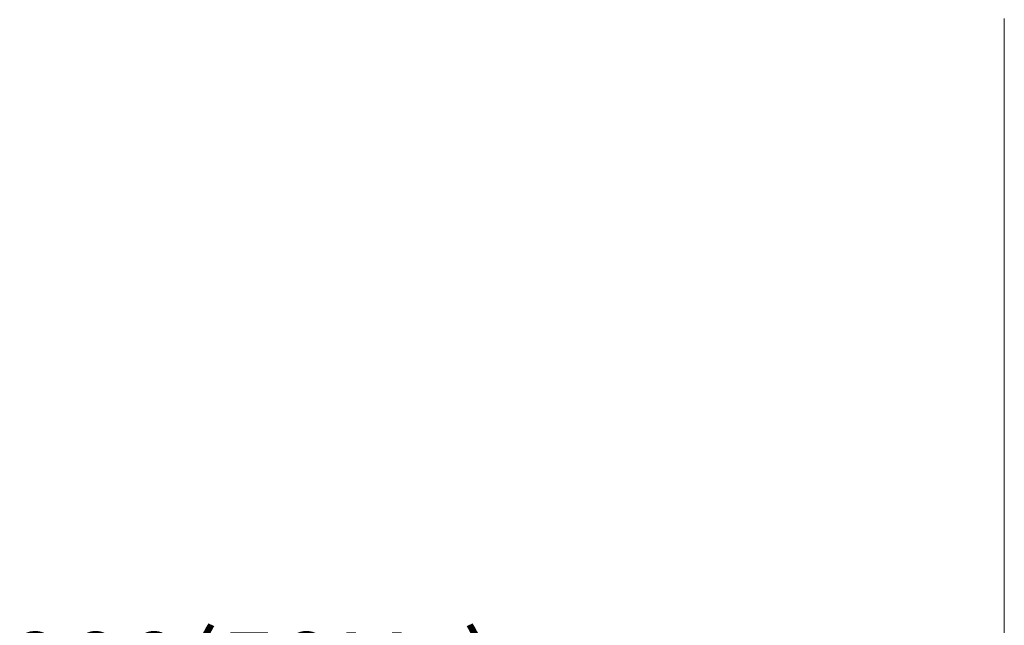
# Model space of a CAD drawing. Units: millimetres. Extents: x 0 to 7128, y 0 to 5040.
# Drawn here: x 5089 to 5599, y 1212 to 1526 of the extents above; entities that cross this region are included whole.
import ezdxf

# ---------------------------------------------------------------- set-up
doc = ezdxf.new("R2010")
doc.units = ezdxf.units.MM
doc.header["$LTSCALE"] = 15
doc.layers.add('DIMENSION', color=7, linetype='Continuous', lineweight=18)
doc.styles.add('ULVAC', font='extslim2.shx', dxfattribs={"bigfont": 'extfont2.shx'})
doc.dimstyles.new('ULVAC$0', dxfattribs={"dimtxt": 4, "dimasz": 2.9, "dimexe": 1.2, "dimexo": 1.27, "dimgap": 1, "dimtad": 1, "dimzin": 9, "dimdsep": 46, "dimtxsty": 'ULVAC', "dimblk": 'OPEN30', "dimcen": 0, "dimazin": 0, "dimtfac": 0.75, "dimtmove": 0, "dimatfit": 3, "dimldrblk": 'OPEN30', "dimfxl": 1, "dimtolj": 1, "dimlwd": -1, "dimlwe": -1, "dimarcsym": 0})

# ---------------------------------------------------------------- blocks, each defined once
blk = doc.blocks.new('_Open30')
at = {"color": 0, "linetype": 'ByBlock', "lineweight": -2}
for p, q in [((-1, 0.268), (0, 0)), ((0, 0), (-1, -0.268)), ((0, 0), (-1, 0))]:
    blk.add_line(p, q, dxfattribs=at)
blk = doc.blocks.new('*D47')
at = {"layer": 'DEFPOINTS', "color": 0}
for p in [(5599.3, 1539.51), (4659.3, 1500.89), (5599.3, 1154.89)]:
    blk.add_point(p, dxfattribs=at)
at = {"layer": 'DIMENSION', "color": 0}
for p, q in [((5599.3, 1526.81), (5599.3, 1142.89)), ((4659.3, 1488.19), (4659.3, 1142.89)), ((4688.3, 1154.89), (5058.3, 1154.89)), ((5570.3, 1154.89), (5360.97, 1154.89))]:
    blk.add_line(p, q, dxfattribs=at)
at = {"layer": 'DIMENSION', "color": 0, "xscale": 29, "yscale": 29, "zscale": 29, "rotation": 180}
blk.add_blockref('_Open30', (4659.3, 1154.89), dxfattribs=at)
at = {"layer": 'DIMENSION', "color": 0, "xscale": 29, "yscale": 29, "zscale": 29}
blk.add_blockref('_Open30', (5599.3, 1154.89), dxfattribs=at)
at = {"layer": 'DIMENSION', "color": 0, "insert": (5209.63, 1154.89), "char_height": 40, "attachment_point": 5, "style": 'ULVAC'}
blk.add_mtext('\\A1;900(50Hz)\\P940(60Hz)', dxfattribs=at)

msp = doc.modelspace()

# ---------------------------------------------------------------- dimensions: what is measured, and where the dimension line sits
at = {"layer": 'DIMENSION'}
dim = msp.add_linear_dim(base=(5599.3, 1154.889), p1=(4659.3, 1500.89), p2=(5599.3, 1539.511), angle=359.99995, text='900(50Hz)\\P940(60Hz)', dimstyle='ULVAC$0', override={"dimscale": 10, "dimtmove": 2}, dxfattribs=at)
dim.commit()
dim.dimension.update_dxf_attribs({"geometry": '*D47', "text_midpoint": (5209.632, 1154.89), "dimtype": 160})

doc.saveas('drawing.dxf')
